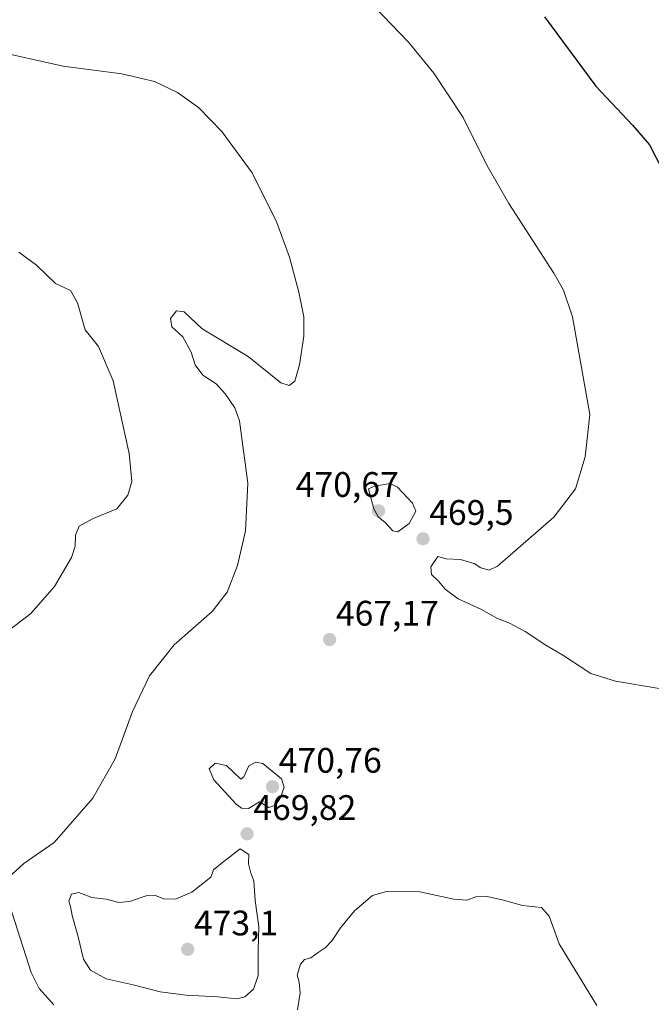
# Model space of a CAD drawing. Units: metres. Extents: x 587127 to 590574, y 4717413 to 4719770.
# Drawn here: x 588753 to 588932, y 4719161 to 4719440 of the extents above; entities that cross this region are included whole.
import ezdxf
from ezdxf.enums import TextEntityAlignment as Align

# ---------------------------------------------------------------- set-up
doc = ezdxf.new("R2010")
doc.units = ezdxf.units.M
doc.header["$MEASUREMENT"] = 0
for name, color, linetype, lineweight in [('Carátula', 7, 'Continuous', 5), ('Curva de nivel maestra', 36, 'Continuous', 30), ('Curva de nivel normal', 36, 'Continuous', 0), ('Punto de cota en terreno', 7, 'Continuous', 0), ('Rótulo de punto de cota en terreno', 19, 'Continuous', 0)]:
    doc.layers.add(name, color=color, linetype=linetype, lineweight=lineweight)
doc.styles.add('Arial', font='txt', dxfattribs={"height": 0.2})

# ---------------------------------------------------------------- blocks, each defined once
blk = doc.blocks.new('*U160')
at = {"layer": 'Curva de nivel normal', "color": 36, "linetype": 'Continuous', "lineweight": 0}
blk.add_polyline3d([(588934.38, 4719250.77, 470), (588922.04, 4719252.88, 470), (588915.09, 4719254.96, 470), (588907.11, 4719260.23, 470), (588902.32, 4719263.01, 470), (588896.44, 4719266.84, 470), (588892.05, 4719269.19, 470), (588888.64, 4719270.58, 470), (588883.97, 4719273.22, 470), (588877.56, 4719276.13, 470), (588873.87, 4719278.84, 470), (588871.98, 4719281.14, 470), (588870.01, 4719282.98, 470), (588869.78, 4719285.13, 470), (588871.76, 4719288.11, 470), (588874.09, 4719287.44, 470), (588878.2, 4719287.22, 470), (588882.05, 4719286.08, 470), (588883.9, 4719284.92, 470), (588886.34, 4719284.23, 470), (588888.67, 4719285.35, 470), (588904.64, 4719299.24, 470), (588910.76, 4719307.23, 470), (588913.46, 4719316.25, 470), (588914.76, 4719328.24, 470), (588909.91, 4719355.89, 470), (588907.32, 4719363.39, 470), (588904.61, 4719368.22, 470), (588891.85, 4719387.92, 470), (588885.6, 4719398.75, 470), (588878.96, 4719412.25, 470), (588870.66, 4719424.76, 470), (588863.49, 4719433.5, 470), (588832.3, 4719465.93, 470)], dxfattribs=at)
blk = doc.blocks.new('*U165')
at = {"layer": 'Curva de nivel normal', "color": 36, "linetype": 'Continuous', "lineweight": 0}
blk.add_polyline3d([(588753.22, 4719374.12, 460), (588758.22, 4719370.47, 460), (588763.62, 4719365.27, 460), (588767.79, 4719363.29, 460), (588769.78, 4719359.78, 460), (588771.99, 4719352.15, 460), (588775.77, 4719347.48, 460), (588779.89, 4719337.72, 460), (588784.44, 4719317.23, 460), (588785.17, 4719309.28, 460), (588784.04, 4719305.45, 460), (588780.97, 4719301.54, 460), (588774.25, 4719298.8, 460), (588770.32, 4719296.62, 460), (588769.2, 4719294.11, 460), (588769.19, 4719291.03, 460), (588768.07, 4719287.8, 460), (588763.27, 4719279.56, 460), (588756.59, 4719271.93, 460), (588750.57, 4719267.36, 460)], dxfattribs=at)
blk = doc.blocks.new('*U169')
at = {"layer": 'Curva de nivel normal', "color": 36, "linetype": 'Continuous', "lineweight": 0}
for points in [[(588745.36, 4719431.23, 465), (588765.76, 4719426.77, 465), (588782.35, 4719424.55, 465), (588791.59, 4719422.41, 465), (588798.07, 4719419.3, 465), (588804.06, 4719415.03, 465), (588810.63, 4719408.25, 465), (588819.19, 4719396.55, 465), (588826.22, 4719382.55, 465), (588829.78, 4719372.7, 465), (588832.46, 4719362.83, 465), (588833.81, 4719355.82, 465), (588833.81, 4719350.37, 465), (588832.62, 4719342.25, 465), (588831.28, 4719337.7, 465), (588829.72, 4719336.43, 465), (588827.36, 4719337.18, 465), (588818.07, 4719344.63, 465), (588805.08, 4719352.45, 465), (588799.99, 4719357.25, 465), (588797.86, 4719357.57, 465), (588796.13, 4719355.35, 465), (588796.51, 4719353.08, 465), (588799.61, 4719350.16, 465), (588801.98, 4719345.88, 465), (588803.12, 4719342.3, 465), (588805.3, 4719339.34, 465), (588809.03, 4719336.87, 465), (588811.66, 4719333.97, 465), (588814.32, 4719330.11, 465), (588815.67, 4719326.42, 465), (588817.98, 4719308.84, 465), (588817.33, 4719295.35, 465), (588815.06, 4719285.51, 465), (588812.17, 4719278.01, 465), (588807.9, 4719272.56, 465), (588797.21, 4719263.07, 465), (588790.16, 4719254.37, 465), (588785.42, 4719244.21, 465), (588780.44, 4719230.84, 465), (588774.16, 4719219.76, 465), (588763.17, 4719207.2, 465), (588754.59, 4719201.31, 465), (588750.23, 4719197.26, 465)], [(588750.53, 4719189.57, 465), (588756.69, 4719170.44, 465), (588758.94, 4719165.96, 465), (588763.12, 4719161.29, 465)], [(588832.04, 4719159.91, 465), (588832.85, 4719164.69, 465), (588832.52, 4719167.71, 465), (588831.99, 4719169.69, 465), (588832.9, 4719172.76, 465), (588834.06, 4719174.15, 465), (588835.88, 4719174.6, 465), (588837.88, 4719176.12, 465), (588839.88, 4719177.41, 465), (588841.88, 4719179.48, 465), (588844.21, 4719183.11, 465), (588848.21, 4719187.89, 465), (588853.26, 4719192.2, 465), (588857.5, 4719193.48, 465), (588866.67, 4719193.27, 465), (588876.32, 4719191.19, 465), (588880, 4719190.9, 465), (588882.56, 4719191.83, 465), (588885.28, 4719191.99, 465), (588889.98, 4719191.02, 465), (588895.71, 4719189.41, 465), (588901.11, 4719188.82, 465), (588903.32, 4719186.36, 465), (588906.15, 4719178.52, 465), (588916.73, 4719161.1, 465)]]:
    blk.add_polyline3d(points, dxfattribs=at)
blk = doc.blocks.new('5PATER')
at = {"layer": 'Carátula', "linetype": 'Continuous', "lineweight": 5}
h = blk.add_hatch(color=250, dxfattribs=at)
edge = h.paths.add_edge_path()
edge.add_ellipse((0, 0.01), major_axis=(-1.33, -1.34), ratio=0.999422, start_angle=0, end_angle=360)

msp = doc.modelspace()

# ---------------------------------------------------------------- linework, layer by layer
at = {"layer": 'Curva de nivel maestra', "color": 36, "linetype": 'Continuous', "lineweight": 30}
msp.add_polyline3d([(588902, 4719440.68, 475), (588916.44, 4719421.12, 475), (588926.81, 4719410.06, 475), (588931.69, 4719404.47, 475), (588935.39, 4719397.36, 475), (588940.68, 4719386.53, 475), (588946.4, 4719377.26, 475), (588974.81, 4719336.98, 475), (588992.9, 4719309.2, 475), (588999.44, 4719301.23, 475), (589003.46, 4719298.9, 475), (589006.14, 4719296.83, 475), (589008.98, 4719292.87, 475), (589010.74, 4719285.8, 475), (589015.43, 4719273.01, 475), (589019.98, 4719254.02, 475), (589020.94, 4719244.96, 475), (589018.82, 4719234.16, 475), (589012.7, 4719220.56, 475), (589009.2, 4719209.56, 475), (589006.07, 4719193.36, 475), (589004.2, 4719176.3, 475), (589001.7, 4719159.38, 475)], dxfattribs=at)
at = {"layer": 'Curva de nivel normal', "color": 36, "linetype": 'Continuous', "lineweight": 0}
for points in [[(588860.5, 4719295.04, 470), (588863.7, 4719297.45, 470), (588865.53, 4719300.9, 470), (588864.6, 4719303.18, 470), (588860.39, 4719307.74, 470), (588858.33, 4719308.74, 470), (588853.84, 4719307.96, 470), (588852.2, 4719307.18, 470), (588853.68, 4719301.56, 470), (588854.88, 4719299.33, 470), (588856.83, 4719297.7, 470), (588859.06, 4719295.3, 470), (588860.5, 4719295.04, 470)], [(588818.21, 4719216.81, 470), (588821.31, 4719218.67, 470), (588823.98, 4719217.1, 470), (588825.75, 4719217.8, 470), (588827.15, 4719219.64, 470), (588828.31, 4719222.9, 470), (588827.49, 4719225.18, 470), (588822.21, 4719229.56, 470), (588820.32, 4719229.95, 470), (588818.33, 4719228.85, 470), (588816.84, 4719225.78, 470), (588816.02, 4719225.08, 470), (588812, 4719229.01, 470), (588808.81, 4719229.61, 470), (588807.03, 4719228.04, 470), (588808.36, 4719224.93, 470), (588814.72, 4719218.09, 470), (588816.21, 4719216.9, 470), (588818.21, 4719216.81, 470)], [(588814.86, 4719163.05, 470), (588817.19, 4719163.57, 470), (588819.63, 4719165.73, 470), (588820.96, 4719169.59, 470), (588820.92, 4719176.75, 470), (588821.08, 4719183.32, 470), (588820.09, 4719190.84, 470), (588819.71, 4719196.39, 470), (588818.83, 4719198.52, 470), (588818.16, 4719201.19, 470), (588818.3, 4719203.83, 470), (588815.88, 4719205.4, 470), (588810.82, 4719201.6, 470), (588808.29, 4719199.49, 470), (588807.55, 4719197.38, 470), (588802.21, 4719193.21, 470), (588797.53, 4719191.23, 470), (588794.14, 4719191.32, 470), (588791.86, 4719192.26, 470), (588789.21, 4719192.16, 470), (588784.55, 4719190.54, 470), (588781.55, 4719190.25, 470), (588777.88, 4719191.16, 470), (588773.89, 4719191.62, 470), (588770.22, 4719193.1, 470), (588768.09, 4719192.6, 470), (588767.35, 4719190.64, 470), (588767.8, 4719189.1, 470), (588768.28, 4719186.58, 470), (588769.87, 4719180.93, 470), (588771.52, 4719174.25, 470), (588773.49, 4719171.11, 470), (588777.88, 4719168.7, 470), (588785.6, 4719166.96, 470), (588793.18, 4719164.99, 470), (588800.53, 4719164, 470), (588809.44, 4719163.58, 470), (588814.86, 4719163.05, 470)]]:
    msp.add_polyline3d(points, dxfattribs=at)

# ---------------------------------------------------------------- block references
for name in ['*U165', '*U169', '*U160']:
    msp.add_blockref(name, (0, 0), dxfattribs=at)
at = {"layer": 'Punto de cota en terreno', "linetype": 'Continuous', "lineweight": 0}
for p in [(588855, 4719301, 470.67), (588867.57, 4719293.09, 469.5), (588841.16, 4719264.6, 467.17), (588825, 4719223, 470.76), (588817.8, 4719209.65, 469.82), (588801, 4719177, 473.1)]:
    msp.add_blockref('5PATER', p, dxfattribs=at)

# ---------------------------------------------------------------- texts
at = {"layer": 'Rótulo de punto de cota en terreno', "color": 19, "linetype": 'Continuous', "lineweight": 0, "style": 'Arial'}
for s, p in [('470,67', (588831.57, 4719302.76)), ('469,5', (588869.33, 4719294.85)), ('467,17', (588842.92, 4719266.36)), ('470,76', (588826.76, 4719224.76)), ('469,82', (588819.56, 4719211.41)), ('473,1', (588802.76, 4719178.76))]:
    msp.add_text(s, height=7, dxfattribs=at).set_placement(p, align=Align.BOTTOM_LEFT)

doc.saveas('drawing.dxf')
